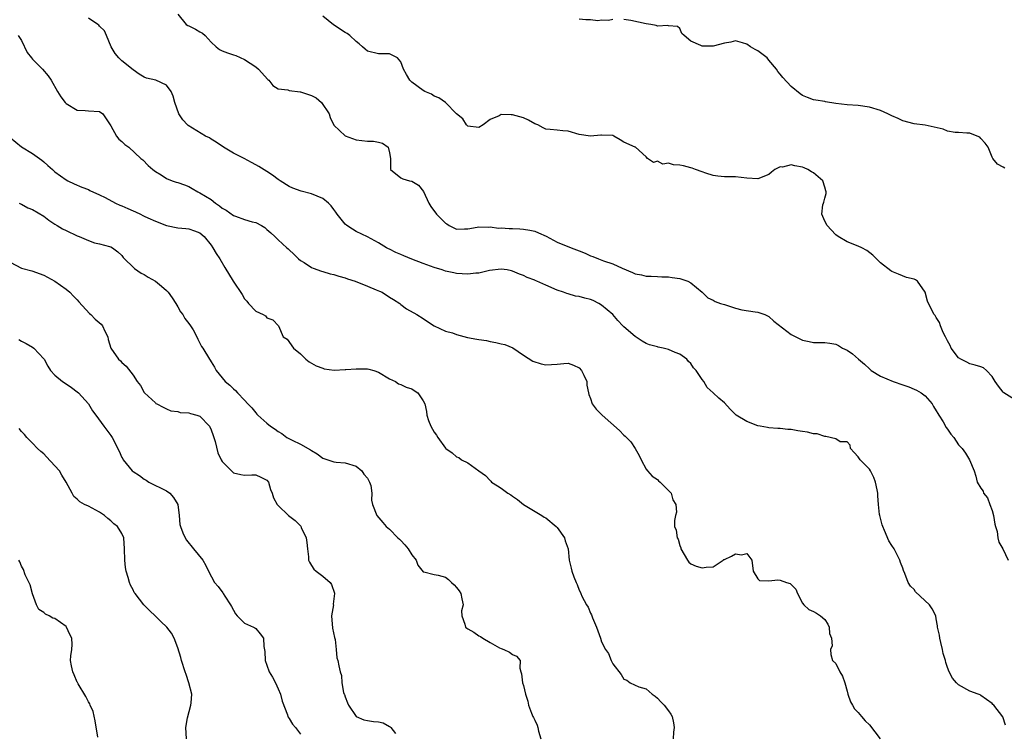
# Model space of a CAD drawing. Units: inches. Extents: x 2613000 to 2616000, y 1503000 to 1506000.
# Drawn here: x 2615505 to 2615681, y 1504130 to 1504258 of the extents above; entities that cross this region are included whole.
import ezdxf

# ---------------------------------------------------------------- set-up
doc = ezdxf.new("R2010")
doc.units = ezdxf.units.IN
doc.header["$MEASUREMENT"] = 0
doc.layers.add('LD26131503_2ft', color=205, linetype='Continuous')

msp = doc.modelspace()

# ---------------------------------------------------------------- linework, layer by layer
at = {"layer": 'LD26131503_2ft'}
for points, elevation in [([(2615681.4, 1504131.4), (2615680.92, 1504132.92), (2615679.29, 1504135), (2615679.13, 1504135.13), (2615679, 1504135.3), (2615678.02, 1504136.02), (2615677, 1504136.75), (2615676.84, 1504136.84), (2615676.49, 1504137), (2615675, 1504137.5), (2615673, 1504138.63), (2615672.64, 1504139), (2615671.87, 1504139.87), (2615671.31, 1504141), (2615671, 1504141.78), (2615670.68, 1504142.68), (2615670.62, 1504143), (2615670.24, 1504144.24), (2615670.1, 1504145), (2615669.78, 1504146.22), (2615669.6, 1504147), (2615669.55, 1504147.55), (2615669.21, 1504149), (2615669.21, 1504149.21), (2615669, 1504150.48), (2615668.89, 1504151), (2615668.28, 1504152.28), (2615667.76, 1504153), (2615665.29, 1504155.29), (2615665, 1504155.72), (2615664.35, 1504156.35), (2615663.98, 1504157), (2615663.38, 1504158.62), (2615663.14, 1504159.14), (2615663, 1504159.56), (2615662.58, 1504160.58), (2615662.48, 1504161), (2615661.43, 1504163), (2615661, 1504163.65), (2615660.48, 1504164.48), (2615659.7, 1504166.3), (2615659.38, 1504167), (2615659.31, 1504167.31), (2615658.85, 1504169), (2615658.81, 1504169.19), (2615658.65, 1504171), (2615658.54, 1504172.54), (2615658.49, 1504173), (2615658.38, 1504173.62), (2615658.08, 1504175), (2615657.81, 1504175.81), (2615657.22, 1504177), (2615657, 1504177.32), (2615655.33, 1504179), (2615655, 1504179.5), (2615654.3, 1504180.3), (2615653.64, 1504181), (2615653.58, 1504181.58), (2615653, 1504182.22), (2615651.78, 1504182.22), (2615651, 1504182.73), (2615649.18, 1504183.18), (2615649, 1504183.13), (2615647.62, 1504183.62), (2615647, 1504183.64), (2615645.92, 1504183.92), (2615645, 1504184.08), (2615644.17, 1504184.17), (2615643, 1504184.39), (2615642.4, 1504184.4), (2615641, 1504184.58), (2615640.57, 1504184.57), (2615639, 1504184.74), (2615638.75, 1504184.75), (2615637.41, 1504185), (2615637, 1504185.08), (2615635, 1504185.84), (2615633.13, 1504187), (2615633.06, 1504187.06), (2615632.05, 1504188.05), (2615631, 1504189.19), (2615630.03, 1504190.03), (2615629.01, 1504191), (2615627.92, 1504191.92), (2615627.31, 1504193), (2615627, 1504193.4), (2615625.95, 1504195), (2615625.49, 1504195.49), (2615625, 1504196.24), (2615624.6, 1504196.6), (2615624.3, 1504197), (2615623, 1504197.94), (2615622.21, 1504198.21), (2615621, 1504198.77), (2615620.01, 1504199), (2615619.14, 1504199.14), (2615619, 1504199.2), (2615617.56, 1504199.56), (2615617, 1504199.8), (2615616.26, 1504200.26), (2615615, 1504201.08), (2615613, 1504202.81), (2615612.83, 1504203), (2615611.92, 1504203.92), (2615611.01, 1504205), (2615609, 1504206.69), (2615608.5, 1504207), (2615607.51, 1504207.51), (2615607, 1504207.73), (2615605.96, 1504207.96), (2615605, 1504208.28), (2615604.32, 1504208.32), (2615603, 1504208.72), (2615602.76, 1504208.76), (2615602.18, 1504209), (2615601, 1504209.41), (2615599, 1504210.28), (2615597.4, 1504211), (2615597.11, 1504211.11), (2615597, 1504211.18), (2615595.64, 1504211.64), (2615595, 1504212.03), (2615594.27, 1504212.27), (2615593, 1504212.82), (2615592.86, 1504212.86), (2615592.06, 1504213), (2615591, 1504213.14), (2615588.92, 1504212.92), (2615587, 1504212.46), (2615586.42, 1504212.42), (2615585, 1504212.24), (2615583, 1504212.39), (2615582.48, 1504212.48), (2615581, 1504212.81), (2615580.44, 1504213), (2615579, 1504213.44), (2615577, 1504214.19), (2615574.97, 1504214.97), (2615573.54, 1504215.54), (2615573, 1504215.79), (2615572.11, 1504216.11), (2615571, 1504216.72), (2615570.79, 1504216.79), (2615570.42, 1504217), (2615569, 1504217.87), (2615567.04, 1504218.96), (2615565, 1504219.93), (2615564.33, 1504220.33), (2615563.31, 1504221), (2615563, 1504221.24), (2615561.62, 1504223), (2615561.37, 1504223.37), (2615561, 1504223.83), (2615560.5, 1504224.5), (2615560.02, 1504225), (2615559, 1504225.82), (2615557, 1504226.65), (2615555.11, 1504227.11), (2615553.66, 1504227.66), (2615553, 1504227.98), (2615551.36, 1504229), (2615551, 1504229.24), (2615549.98, 1504229.98), (2615549, 1504230.63), (2615547.54, 1504231.54), (2615547, 1504231.85), (2615546.24, 1504232.24), (2615544.92, 1504233), (2615543, 1504233.96), (2615541.24, 1504235), (2615539.92, 1504235.92), (2615539, 1504236.46), (2615538.68, 1504236.68), (2615538.01, 1504237), (2615534.91, 1504238.91), (2615534.79, 1504239), (2615533.93, 1504239.93), (2615533.19, 1504241), (2615532.51, 1504243), (2615532.17, 1504244.17), (2615531.86, 1504245), (2615531, 1504246.1), (2615529.08, 1504247), (2615527.41, 1504247.41), (2615527, 1504247.59), (2615526.1, 1504248.1), (2615525, 1504248.88), (2615523, 1504250.5), (2615522.45, 1504251), (2615521.81, 1504251.81), (2615521.07, 1504253), (2615520.22, 1504255), (2615519.9, 1504255.89), (2615519, 1504256.71), (2615518.89, 1504256.89), (2615518.66, 1504257), (2615517, 1504258.14)], 7874), ([(2615533, 1504258.86), (2615534.53, 1504257), (2615534.81, 1504256.81), (2615535, 1504256.74), (2615536.18, 1504256.18), (2615537, 1504255.67), (2615537.45, 1504255.45), (2615537.9, 1504255), (2615539, 1504253.83), (2615539.91, 1504253), (2615540.52, 1504252.52), (2615541, 1504252.28), (2615541.93, 1504251.93), (2615543, 1504251.59), (2615543.42, 1504251.42), (2615545, 1504250.73), (2615547, 1504249.39), (2615547.49, 1504249), (2615549.17, 1504247.17), (2615549.35, 1504247), (2615550.04, 1504246.04), (2615551, 1504245.48), (2615552.73, 1504245.27), (2615553, 1504245.15), (2615554.94, 1504244.94), (2615555, 1504244.94), (2615557, 1504244.28), (2615557.85, 1504243.85), (2615558.8, 1504243), (2615560.18, 1504241), (2615560.35, 1504240.35), (2615561, 1504238.94), (2615563, 1504237.05), (2615565, 1504236.3), (2615567, 1504236.11), (2615568.11, 1504236.11), (2615569, 1504235.93), (2615569.74, 1504235.74), (2615570.76, 1504235), (2615571, 1504233.99), (2615571.17, 1504233), (2615571.14, 1504231.14), (2615571.18, 1504231), (2615573, 1504229.5), (2615573.34, 1504229.34), (2615574.55, 1504229), (2615575, 1504228.9), (2615576.18, 1504228.18), (2615577.04, 1504227.04), (2615578.01, 1504225), (2615578.36, 1504224.36), (2615579.4, 1504223), (2615581, 1504221.37), (2615581.25, 1504221.25), (2615581.65, 1504221), (2615583, 1504220.34), (2615584.39, 1504220.39), (2615585, 1504220.39), (2615586.69, 1504220.69), (2615587, 1504220.76), (2615588.7, 1504220.7), (2615589, 1504220.75), (2615590.52, 1504220.52), (2615591, 1504220.55), (2615592.42, 1504220.42), (2615593, 1504220.41), (2615594.36, 1504220.36), (2615595, 1504220.32), (2615596.14, 1504220.14), (2615597, 1504219.95), (2615597.69, 1504219.69), (2615599.05, 1504219.05), (2615601, 1504217.98), (2615603.53, 1504217), (2615605, 1504216.46), (2615606.04, 1504216.04), (2615607, 1504215.56), (2615607.43, 1504215.43), (2615608.44, 1504215), (2615609.36, 1504214.64), (2615611, 1504214.1), (2615612.67, 1504213.33), (2615614.56, 1504212.56), (2615615, 1504212.32), (2615616.15, 1504212.15), (2615617, 1504211.89), (2615617.9, 1504211.9), (2615619, 1504211.86), (2615619.8, 1504211.8), (2615621, 1504211.79), (2615621.65, 1504211.65), (2615623, 1504211.46), (2615624.45, 1504211), (2615625, 1504210.68), (2615627, 1504209), (2615628.04, 1504208.04), (2615629, 1504207.62), (2615629.38, 1504207.38), (2615630.33, 1504207), (2615631, 1504206.8), (2615633, 1504206.15), (2615634.15, 1504205.85), (2615636.5, 1504205.5), (2615637, 1504205.47), (2615638.24, 1504205), (2615639, 1504204.64), (2615639.85, 1504203.85), (2615643, 1504201.44), (2615645, 1504200.42), (2615646.2, 1504200.2), (2615647, 1504200.03), (2615649, 1504200.01), (2615649.89, 1504199.89), (2615651, 1504199.71), (2615651.49, 1504199.49), (2615652.18, 1504199), (2615653, 1504198.63), (2615653.96, 1504197.96), (2615655.04, 1504197), (2615656.1, 1504196.1), (2615657, 1504195.26), (2615657.33, 1504195), (2615659, 1504193.99), (2615661.27, 1504193), (2615663, 1504192.39), (2615664.05, 1504192.05), (2615665, 1504191.67), (2615665.46, 1504191.46), (2615666.26, 1504191), (2615667, 1504190.43), (2615668.27, 1504189), (2615668.52, 1504188.52), (2615669, 1504187.75), (2615669.27, 1504187.27), (2615669.46, 1504187), (2615670.23, 1504185.77), (2615670.79, 1504184.79), (2615671, 1504184.46), (2615671.6, 1504183.6), (2615672.12, 1504183), (2615673, 1504181.68), (2615673.62, 1504181), (2615674.2, 1504180.2), (2615674.96, 1504179), (2615675.8, 1504177), (2615676.07, 1504176.07), (2615676.31, 1504175), (2615677, 1504173.89), (2615677.38, 1504173.38), (2615677.46, 1504173), (2615678.19, 1504172.19), (2615678.61, 1504171), (2615679, 1504169.9), (2615679.27, 1504169), (2615679.47, 1504167.47), (2615679.6, 1504167), (2615679.89, 1504166.11), (2615680, 1504165), (2615680.21, 1504164.21), (2615680.92, 1504163), (2615681.87, 1504161)], 7872), ([(2615683, 1504189.79), (2615681.09, 1504191), (2615681, 1504191.09), (2615680.17, 1504192.17), (2615679.57, 1504193), (2615679, 1504193.94), (2615677.99, 1504195), (2615677.44, 1504195.44), (2615677, 1504195.62), (2615675.95, 1504195.95), (2615675, 1504196.19), (2615674.47, 1504196.47), (2615673.42, 1504197), (2615673, 1504197.28), (2615671.66, 1504199), (2615671.46, 1504199.46), (2615671, 1504200.29), (2615670.78, 1504200.79), (2615670.64, 1504201), (2615670.22, 1504201.78), (2615669.76, 1504203), (2615669.58, 1504203.58), (2615669, 1504204.46), (2615668.82, 1504204.82), (2615668.64, 1504205), (2615667.58, 1504207), (2615667.43, 1504207.43), (2615667, 1504209.04), (2615665.63, 1504211), (2615665.26, 1504211.26), (2615665, 1504211.36), (2615663.68, 1504211.68), (2615662.23, 1504212.23), (2615661, 1504212.74), (2615660.87, 1504212.87), (2615659, 1504214.27), (2615657.64, 1504215.64), (2615656.52, 1504216.52), (2615655.62, 1504217), (2615655, 1504217.3), (2615653, 1504218.02), (2615651.42, 1504219), (2615651, 1504219.31), (2615650.17, 1504220.18), (2615649.43, 1504221), (2615649, 1504221.77), (2615648.46, 1504223), (2615648.66, 1504224.66), (2615648.76, 1504225), (2615648.84, 1504225.16), (2615649, 1504225.87), (2615649.26, 1504226.74), (2615649.26, 1504227), (2615649.21, 1504227.21), (2615649, 1504227.87), (2615648.67, 1504229), (2615647, 1504230.39), (2615646.6, 1504230.6), (2615645.97, 1504231), (2615645.33, 1504231.33), (2615645, 1504231.45), (2615643.65, 1504231.65), (2615643, 1504231.84), (2615641.45, 1504231.45), (2615641, 1504231.5), (2615640.06, 1504231), (2615639.45, 1504230.55), (2615639, 1504230.11), (2615637, 1504229.33), (2615635, 1504229.48), (2615633, 1504229.7), (2615631, 1504229.7), (2615629.84, 1504229.84), (2615629, 1504229.91), (2615627.67, 1504230.33), (2615627, 1504230.57), (2615625.81, 1504231), (2615625.26, 1504231.26), (2615625, 1504231.31), (2615623.67, 1504231.67), (2615623, 1504231.8), (2615621.86, 1504231.86), (2615621, 1504232.16), (2615619.97, 1504231.97), (2615619, 1504232.48), (2615618.28, 1504232.28), (2615617.24, 1504233), (2615617, 1504233.3), (2615615.1, 1504235), (2615615, 1504235.01), (2615613, 1504235.91), (2615612.3, 1504236.3), (2615611.21, 1504237), (2615611, 1504237.08), (2615609, 1504237.17), (2615608.85, 1504237.15), (2615607, 1504237), (2615605, 1504237.28), (2615603, 1504237.86), (2615602.05, 1504237.95), (2615601, 1504238.08), (2615599.79, 1504238.21), (2615599, 1504238.27), (2615598.5, 1504238.5), (2615597.57, 1504239), (2615597, 1504239.22), (2615595.87, 1504239.87), (2615595, 1504240.26), (2615593, 1504240.82), (2615592.79, 1504240.79), (2615591, 1504240.85), (2615590.63, 1504240.63), (2615589, 1504239.95), (2615587.75, 1504239), (2615587, 1504238.53), (2615585, 1504238.79), (2615584.8, 1504239), (2615584.09, 1504240.09), (2615583, 1504241), (2615581.02, 1504243.02), (2615579.84, 1504243.84), (2615579, 1504244.17), (2615578.49, 1504244.49), (2615577.32, 1504245), (2615577, 1504245.19), (2615575, 1504246.68), (2615574.61, 1504247), (2615574.01, 1504248.01), (2615573.5, 1504249), (2615573, 1504250.29), (2615572.43, 1504251), (2615571, 1504251.76), (2615569.73, 1504251.73), (2615569, 1504251.73), (2615567, 1504252.21), (2615566.6, 1504252.6), (2615566.14, 1504253), (2615565.56, 1504253.56), (2615565, 1504253.93), (2615563.84, 1504255), (2615563.38, 1504255.38), (2615563, 1504255.58), (2615560.96, 1504256.95), (2615559, 1504258.51)], 7870), ([(2615611, 1504257.91), (2615610.26, 1504257.74), (2615609, 1504257.79), (2615608.33, 1504257.67), (2615607, 1504257.82), (2615606.17, 1504257.83), (2615605, 1504257.96)], 7868), ([(2615681.25, 1504231.25), (2615681, 1504231.45), (2615679.97, 1504231.97), (2615679.1, 1504233), (2615679, 1504233.21), (2615678.28, 1504235), (2615677.75, 1504235.75), (2615677, 1504236.59), (2615676.78, 1504236.78), (2615676.34, 1504237), (2615675, 1504237.52), (2615674.46, 1504237.54), (2615673, 1504237.63), (2615672.35, 1504237.65), (2615671, 1504237.91), (2615670.23, 1504238.23), (2615667, 1504238.93), (2615665, 1504239.2), (2615663, 1504239.74), (2615662.16, 1504240.16), (2615661, 1504240.66), (2615660.31, 1504241), (2615659, 1504241.57), (2615657, 1504242.19), (2615655, 1504242.49), (2615653, 1504242.61), (2615651, 1504242.86), (2615649.16, 1504243.16), (2615649, 1504243.2), (2615647.42, 1504243.42), (2615647, 1504243.51), (2615645.89, 1504243.89), (2615645, 1504244.26), (2615644.57, 1504244.57), (2615643, 1504245.88), (2615641.5, 1504247.5), (2615641, 1504248.11), (2615640.58, 1504248.58), (2615640.32, 1504249), (2615639, 1504250.63), (2615638.66, 1504251), (2615637, 1504252.31), (2615636.52, 1504252.52), (2615635.71, 1504253), (2615635, 1504253.47), (2615634.26, 1504253.74), (2615633, 1504254.06), (2615632.14, 1504253.86), (2615631, 1504253.66), (2615629, 1504253.11), (2615628.87, 1504253.13), (2615627, 1504253.09), (2615626.76, 1504253.24), (2615625, 1504254.02), (2615623.78, 1504255), (2615623.38, 1504255.38), (2615623, 1504256.31), (2615622.63, 1504256.63), (2615621, 1504256.76), (2615620.85, 1504256.85), (2615619, 1504256.72), (2615618.8, 1504256.8), (2615617.85, 1504257), (2615617, 1504257.15), (2615614.26, 1504257.74), (2615613, 1504257.88)], 7868), ([(2615504.42, 1504255), (2615505, 1504254.15), (2615506, 1504252), (2615506.79, 1504251), (2615507, 1504250.76), (2615508.74, 1504249), (2615509.79, 1504247.79), (2615510.32, 1504247), (2615511.45, 1504245), (2615512.06, 1504244.06), (2615512.86, 1504243), (2615513, 1504242.85), (2615515, 1504241.66), (2615516.41, 1504241.59), (2615517, 1504241.52), (2615519, 1504241.41), (2615519.61, 1504241), (2615521, 1504238.85), (2615522.04, 1504237), (2615522.45, 1504236.45), (2615523, 1504236.02), (2615523.5, 1504235.5), (2615524.24, 1504235), (2615526.4, 1504233), (2615526.73, 1504232.73), (2615527.71, 1504231.71), (2615528.53, 1504231), (2615529, 1504230.66), (2615530.04, 1504230.04), (2615531, 1504229.42), (2615532, 1504229), (2615532.76, 1504228.76), (2615533, 1504228.66), (2615534.25, 1504228.26), (2615535, 1504227.98), (2615535.59, 1504227.6), (2615536.62, 1504227), (2615537, 1504226.86), (2615539, 1504225.63), (2615539.79, 1504225), (2615540.52, 1504224.52), (2615541, 1504224.11), (2615541.71, 1504223.71), (2615543, 1504222.78), (2615543.37, 1504222.63), (2615545, 1504222.06), (2615546.35, 1504221.65), (2615547, 1504221.5), (2615548.02, 1504221), (2615548.61, 1504220.61), (2615549, 1504220.24), (2615549.68, 1504219.68), (2615550.42, 1504219), (2615551, 1504218.41), (2615552.55, 1504217), (2615552.8, 1504216.8), (2615553, 1504216.6), (2615553.84, 1504215.84), (2615554.67, 1504215), (2615555, 1504214.73), (2615555.66, 1504214.34), (2615557, 1504213.47), (2615557.3, 1504213.3), (2615558.77, 1504212.77), (2615559, 1504212.72), (2615560.32, 1504212.32), (2615561, 1504212.2), (2615561.88, 1504211.88), (2615563, 1504211.62), (2615563.43, 1504211.43), (2615564.79, 1504211), (2615567, 1504210.08), (2615568.56, 1504209.44), (2615569.2, 1504209.2), (2615569.67, 1504209), (2615571, 1504208.14), (2615571.71, 1504207.71), (2615572.8, 1504207), (2615573, 1504206.83), (2615574.05, 1504206.05), (2615575.9, 1504205), (2615577, 1504204.31), (2615577.76, 1504203.76), (2615579.01, 1504203.01), (2615581, 1504202.06), (2615582.29, 1504201.71), (2615583, 1504201.46), (2615584.93, 1504200.93), (2615586.62, 1504200.62), (2615587, 1504200.52), (2615588.35, 1504200.35), (2615589, 1504200.16), (2615590.03, 1504200.03), (2615591, 1504199.77), (2615591.62, 1504199.62), (2615593.07, 1504199.07), (2615595, 1504197.76), (2615596.68, 1504196.68), (2615598.17, 1504196.17), (2615599, 1504195.99), (2615601, 1504196.1), (2615602.25, 1504196.25), (2615603, 1504196.3), (2615603.94, 1504195.94), (2615605, 1504195.45), (2615605.41, 1504195), (2615605.82, 1504194.18), (2615606.35, 1504193), (2615606.34, 1504192.34), (2615606.64, 1504191), (2615606.68, 1504190.68), (2615607, 1504189.94), (2615607.29, 1504189), (2615608.05, 1504188.05), (2615609, 1504187.13), (2615609.12, 1504187), (2615612.23, 1504184.23), (2615613, 1504183.38), (2615613.22, 1504183.22), (2615613.44, 1504183), (2615614.22, 1504182.22), (2615615.04, 1504181), (2615615.74, 1504179.74), (2615616.06, 1504179), (2615617, 1504177.32), (2615617.22, 1504177), (2615618.07, 1504176.07), (2615619, 1504175.43), (2615619.22, 1504175.22), (2615619.48, 1504175), (2615621, 1504173.5), (2615621.45, 1504173), (2615621.78, 1504171.78), (2615622.29, 1504171), (2615622.43, 1504169.57), (2615622.26, 1504169), (2615622.08, 1504168.08), (2615622.08, 1504167), (2615622.35, 1504166.35), (2615622.53, 1504165), (2615622.74, 1504164.74), (2615623, 1504163.64), (2615623.18, 1504163.18), (2615623.2, 1504163), (2615624.37, 1504161), (2615624.66, 1504160.66), (2615625, 1504160.34), (2615625.94, 1504159.94), (2615627, 1504159.63), (2615627.71, 1504159.71), (2615629, 1504159.8), (2615630.76, 1504161), (2615630.91, 1504161.09), (2615631, 1504161.11), (2615632.29, 1504161.71), (2615633, 1504162.11), (2615634.08, 1504161.92), (2615635, 1504162.21), (2615635.91, 1504161), (2615636.16, 1504159), (2615637, 1504157.66), (2615637.33, 1504157.33), (2615639, 1504157.3), (2615640.56, 1504157.44), (2615641, 1504157.41), (2615642.13, 1504157), (2615642.81, 1504156.81), (2615643.81, 1504155.81), (2615644.11, 1504155), (2615645, 1504153.28), (2615645.22, 1504153), (2615646.13, 1504152.13), (2615647, 1504151.78), (2615647.51, 1504151.51), (2615648.25, 1504151), (2615649, 1504150.38), (2615649.54, 1504149.54), (2615649.79, 1504149), (2615649.87, 1504147.87), (2615650.19, 1504147), (2615650.34, 1504145.66), (2615650.01, 1504145), (2615650.08, 1504144.08), (2615650.4, 1504143), (2615651, 1504142.46), (2615651.72, 1504141), (2615652.2, 1504140.2), (2615652.59, 1504139), (2615653, 1504137.52), (2615653.16, 1504137), (2615653.61, 1504135.61), (2615653.98, 1504135), (2615654.33, 1504134.33), (2615655, 1504133.68), (2615655.58, 1504133), (2615656.22, 1504132.22), (2615657, 1504131.46), (2615658.93, 1504129)], 7876), ([(2615503, 1504236.74), (2615505, 1504235.1), (2615507, 1504233.88), (2615508.67, 1504232.67), (2615509, 1504232.38), (2615509.75, 1504231.75), (2615510.54, 1504231), (2615511, 1504230.59), (2615513, 1504229.16), (2615513.31, 1504229), (2615514.44, 1504228.44), (2615515.82, 1504227.82), (2615517, 1504227.4), (2615517.26, 1504227.26), (2615519, 1504226.49), (2615520.02, 1504225.97), (2615521.83, 1504225), (2615522.63, 1504224.63), (2615523, 1504224.51), (2615524.05, 1504224.05), (2615525, 1504223.61), (2615525.43, 1504223.43), (2615526.31, 1504223), (2615526.78, 1504222.78), (2615527, 1504222.66), (2615527.66, 1504222.34), (2615529, 1504221.73), (2615531, 1504220.96), (2615533, 1504220.53), (2615534.46, 1504220.46), (2615535, 1504220.38), (2615536.04, 1504220.04), (2615537, 1504219.65), (2615537.73, 1504219), (2615539, 1504217.46), (2615539.33, 1504217), (2615539.93, 1504215.93), (2615540.57, 1504215), (2615541.45, 1504213.45), (2615542.94, 1504211), (2615544.58, 1504208.58), (2615545, 1504207.82), (2615545.4, 1504207.4), (2615545.72, 1504207), (2615547, 1504205.61), (2615548.32, 1504205), (2615548.77, 1504204.77), (2615549, 1504204.4), (2615550.07, 1504204.07), (2615551.07, 1504203), (2615551.92, 1504201), (2615552.6, 1504200.6), (2615553.78, 1504199), (2615555, 1504197.95), (2615555.95, 1504197), (2615556.57, 1504196.57), (2615557, 1504196.31), (2615557.84, 1504195.84), (2615559, 1504195.39), (2615559.29, 1504195.29), (2615561.04, 1504195.04), (2615563, 1504195.15), (2615563.15, 1504195.15), (2615565, 1504195.3), (2615567, 1504195.27), (2615567.24, 1504195.24), (2615568.14, 1504195), (2615569, 1504194.71), (2615571, 1504193.47), (2615572.05, 1504193), (2615572.6, 1504192.6), (2615573, 1504192.46), (2615573.98, 1504191.98), (2615575, 1504191.68), (2615575.4, 1504191.4), (2615576.05, 1504191), (2615577, 1504189.54), (2615577.31, 1504189), (2615577.62, 1504187.62), (2615577.67, 1504187), (2615577.99, 1504186.01), (2615578.36, 1504185), (2615579, 1504183.95), (2615579.39, 1504183.39), (2615579.61, 1504183), (2615581, 1504181.08), (2615581.09, 1504181), (2615582.21, 1504180.21), (2615583, 1504179.51), (2615583.4, 1504179.4), (2615583.86, 1504179), (2615585, 1504178.45), (2615586.98, 1504177), (2615588.18, 1504176.18), (2615589, 1504175.28), (2615589.15, 1504175.15), (2615589.27, 1504175), (2615590.32, 1504174.32), (2615591, 1504173.87), (2615592.21, 1504173), (2615592.7, 1504172.7), (2615593, 1504172.44), (2615593.89, 1504171.89), (2615595, 1504170.98), (2615598.29, 1504169), (2615598.71, 1504168.71), (2615599, 1504168.56), (2615600.84, 1504167), (2615601, 1504166.82), (2615602.34, 1504165), (2615602.45, 1504164.45), (2615602.98, 1504163), (2615603.18, 1504161), (2615603.54, 1504159.54), (2615603.65, 1504159), (2615603.99, 1504158.01), (2615604.41, 1504157), (2615604.63, 1504156.63), (2615605, 1504155.61), (2615605.2, 1504155.2), (2615605.26, 1504155), (2615605.45, 1504154.55), (2615606.28, 1504153), (2615606.56, 1504152.56), (2615607, 1504151.48), (2615607.18, 1504151.18), (2615607.23, 1504151), (2615607.37, 1504150.63), (2615608.09, 1504149), (2615608.34, 1504148.34), (2615608.77, 1504147), (2615609, 1504146.36), (2615609.67, 1504145), (2615610.25, 1504144.25), (2615610.72, 1504143), (2615611, 1504142.41), (2615612.52, 1504140.52), (2615613, 1504139.68), (2615613.49, 1504139.49), (2615614.14, 1504139), (2615615.69, 1504138.31), (2615617, 1504137.94), (2615618.04, 1504137), (2615618.61, 1504136.61), (2615619, 1504136.25), (2615619.63, 1504135.63), (2615620.21, 1504135), (2615621, 1504133.97), (2615621.41, 1504133.41), (2615621.62, 1504133), (2615621.86, 1504131.86), (2615621.98, 1504131), (2615621.86, 1504130.14), (2615621.82, 1504129)], 7878), ([(2615504.61, 1504225), (2615504.84, 1504224.84), (2615505, 1504224.78), (2615506.16, 1504224.16), (2615507, 1504223.86), (2615509, 1504222.63), (2615509.92, 1504221.92), (2615511, 1504221.23), (2615511.4, 1504221), (2615512.37, 1504220.37), (2615513, 1504220.07), (2615515, 1504219.14), (2615515.37, 1504219), (2615517, 1504218.31), (2615518.11, 1504217.89), (2615519, 1504217.7), (2615520.8, 1504217.2), (2615521, 1504217.18), (2615521.32, 1504217), (2615522.25, 1504216.25), (2615523, 1504215.58), (2615523.23, 1504215.23), (2615525.29, 1504213.29), (2615526.46, 1504212.46), (2615527, 1504212.17), (2615527.71, 1504211.71), (2615529, 1504210.98), (2615530.12, 1504210.12), (2615531, 1504209.32), (2615531.29, 1504209), (2615532.01, 1504208.01), (2615532.66, 1504207), (2615533, 1504206.41), (2615533.53, 1504205.53), (2615533.93, 1504205), (2615534.28, 1504204.28), (2615535, 1504203.39), (2615535.29, 1504203), (2615535.75, 1504202.25), (2615536.44, 1504201), (2615536.61, 1504200.61), (2615537, 1504199.91), (2615537.3, 1504199.3), (2615537.52, 1504199), (2615538.72, 1504197), (2615538.84, 1504196.84), (2615539, 1504196.56), (2615539.61, 1504195.61), (2615539.89, 1504195), (2615541.52, 1504193), (2615542.35, 1504192.35), (2615543, 1504191.68), (2615543.38, 1504191.38), (2615543.71, 1504191), (2615545, 1504189.67), (2615545.6, 1504189), (2615546.27, 1504188.27), (2615547, 1504187.38), (2615547.19, 1504187.19), (2615547.36, 1504187), (2615549, 1504185.55), (2615549.66, 1504185), (2615550.48, 1504184.48), (2615551, 1504184.07), (2615551.69, 1504183.69), (2615552.59, 1504183), (2615553.51, 1504182.49), (2615555, 1504181.79), (2615556.79, 1504180.79), (2615557, 1504180.62), (2615558.03, 1504180.03), (2615559, 1504179.3), (2615559.21, 1504179.21), (2615559.91, 1504179), (2615561, 1504178.62), (2615561.44, 1504178.56), (2615563, 1504178.45), (2615565, 1504177.83), (2615566.03, 1504177), (2615566.4, 1504176.4), (2615567, 1504175.71), (2615567.24, 1504175.24), (2615567.41, 1504175), (2615567.62, 1504174.38), (2615567.8, 1504173), (2615567.77, 1504171.77), (2615567.9, 1504171), (2615568.7, 1504169), (2615569.76, 1504167.76), (2615570.4, 1504167), (2615571, 1504166.53), (2615572.44, 1504165), (2615572.74, 1504164.74), (2615573, 1504164.53), (2615573.73, 1504163.73), (2615574.32, 1504163), (2615575, 1504161.93), (2615575.75, 1504161), (2615576.08, 1504160.08), (2615577, 1504158.89), (2615577.1, 1504158.9), (2615579, 1504158.45), (2615579.7, 1504158.3), (2615581, 1504157.95), (2615581.54, 1504157.54), (2615582.11, 1504157), (2615582.57, 1504156.57), (2615583, 1504156.11), (2615583.49, 1504155.49), (2615583.74, 1504155), (2615583.96, 1504154.04), (2615584.17, 1504153), (2615583.91, 1504151.91), (2615583.93, 1504151), (2615584.49, 1504149.51), (2615584.57, 1504149), (2615584.82, 1504148.82), (2615585, 1504148.71), (2615586.11, 1504148.11), (2615587, 1504147.42), (2615587.3, 1504147.3), (2615587.68, 1504147), (2615589, 1504146.21), (2615590.71, 1504145.29), (2615591, 1504145.16), (2615591.48, 1504145), (2615592.48, 1504144.48), (2615593, 1504144.09), (2615593.76, 1504143.76), (2615594.42, 1504143), (2615594.36, 1504141.64), (2615594.5, 1504141), (2615594.61, 1504140.61), (2615594.81, 1504139), (2615595, 1504138.54), (2615595.36, 1504137), (2615595.75, 1504135.75), (2615595.89, 1504135), (2615596.44, 1504133.56), (2615596.68, 1504133), (2615596.79, 1504132.79), (2615597, 1504132.3), (2615597.43, 1504131.43), (2615597.56, 1504131), (2615597.67, 1504130.33), (2615598.08, 1504129)], 7880), ([(2615503, 1504214.38), (2615505, 1504213.33), (2615506.85, 1504212.85), (2615509, 1504212.09), (2615509.69, 1504211.69), (2615511, 1504211.02), (2615513, 1504209.58), (2615513.69, 1504209), (2615514.31, 1504208.31), (2615515, 1504207.65), (2615515.3, 1504207.3), (2615517.21, 1504205.21), (2615517.46, 1504205), (2615518.2, 1504204.2), (2615519.27, 1504203.27), (2615519.52, 1504203), (2615519.94, 1504202.06), (2615520.47, 1504201), (2615520.57, 1504200.57), (2615521.01, 1504199), (2615522.4, 1504197), (2615522.73, 1504196.73), (2615523, 1504196.41), (2615523.79, 1504195.79), (2615525, 1504194.15), (2615525.71, 1504193), (2615526.31, 1504192.31), (2615527, 1504191.05), (2615527.04, 1504191), (2615529, 1504189.18), (2615529.1, 1504189.1), (2615529.25, 1504189), (2615530.39, 1504188.39), (2615531, 1504188.09), (2615531.78, 1504187.78), (2615533, 1504187.61), (2615533.46, 1504187.46), (2615535, 1504187.39), (2615535.29, 1504187.29), (2615536.42, 1504187), (2615537, 1504186.8), (2615538.73, 1504185), (2615539, 1504184.38), (2615539.34, 1504183.34), (2615539.48, 1504183), (2615539.73, 1504182.27), (2615540.22, 1504180.22), (2615540.82, 1504179), (2615541, 1504178.68), (2615542.8, 1504176.8), (2615543, 1504176.67), (2615544.33, 1504176.33), (2615545, 1504176.21), (2615546.27, 1504176.27), (2615547, 1504176.27), (2615547.89, 1504175.89), (2615549, 1504175.33), (2615549.27, 1504175), (2615549.67, 1504173.67), (2615549.96, 1504173), (2615550.19, 1504172.19), (2615550.83, 1504171), (2615551, 1504170.8), (2615552.88, 1504169), (2615554.08, 1504168.08), (2615555.07, 1504167.07), (2615555.16, 1504166.84), (2615556.01, 1504165), (2615556.15, 1504164.15), (2615556.25, 1504163), (2615556.44, 1504161.57), (2615556.47, 1504161), (2615556.61, 1504160.61), (2615557, 1504160.04), (2615557.4, 1504159.4), (2615557.81, 1504159), (2615559, 1504158.13), (2615560.31, 1504157), (2615560.6, 1504156.61), (2615561.1, 1504155.1), (2615561.12, 1504155), (2615560.9, 1504153.1), (2615560.91, 1504153), (2615560.59, 1504151), (2615560.78, 1504148.78), (2615561.12, 1504147.12), (2615561.24, 1504146.76), (2615561.43, 1504145), (2615561.51, 1504143.51), (2615561.72, 1504143), (2615561.92, 1504142.08), (2615562.14, 1504141), (2615562.34, 1504140.34), (2615562.45, 1504139), (2615562.74, 1504137.26), (2615562.83, 1504137), (2615562.89, 1504136.89), (2615563, 1504136.51), (2615563.45, 1504135.45), (2615563.61, 1504135), (2615565, 1504132.97), (2615566.38, 1504132.38), (2615567, 1504132.24), (2615568.1, 1504132.1), (2615569, 1504132.03), (2615569.82, 1504131.82), (2615571, 1504131.2), (2615571.12, 1504131.12), (2615571.21, 1504131), (2615572.06, 1504129.94)], 7882), ([(2615504.55, 1504200.55), (2615505, 1504200.27), (2615505.83, 1504199.83), (2615507, 1504199.18), (2615507.24, 1504199), (2615509, 1504197.1), (2615509.07, 1504197), (2615509.74, 1504195.74), (2615510.23, 1504195), (2615511, 1504194.14), (2615512.36, 1504193), (2615513, 1504192.61), (2615513.95, 1504191.95), (2615515, 1504191.19), (2615515.22, 1504191), (2615516.99, 1504189), (2615517.73, 1504187.73), (2615518.34, 1504187), (2615519.76, 1504185), (2615520.29, 1504184.29), (2615521, 1504183.36), (2615521.24, 1504183), (2615522.53, 1504180.53), (2615523, 1504179.41), (2615523.15, 1504179.14), (2615523.24, 1504179), (2615524.83, 1504177), (2615525, 1504176.86), (2615526.18, 1504176.18), (2615527, 1504175.53), (2615527.34, 1504175.34), (2615527.83, 1504175), (2615531, 1504173.44), (2615531.59, 1504173), (2615532.24, 1504172.24), (2615533.03, 1504171), (2615533.27, 1504169), (2615533.4, 1504167.4), (2615533.52, 1504167), (2615533.9, 1504165.9), (2615534.32, 1504165), (2615534.59, 1504164.59), (2615535.86, 1504163), (2615537.5, 1504161), (2615538.02, 1504160.02), (2615538.53, 1504159), (2615539.6, 1504157), (2615540.26, 1504156.26), (2615541.12, 1504155.12), (2615541.17, 1504155), (2615541.45, 1504154.55), (2615542.5, 1504153), (2615542.66, 1504152.66), (2615543.36, 1504151.36), (2615543.69, 1504151), (2615545, 1504149.73), (2615546.6, 1504149), (2615546.84, 1504148.84), (2615547, 1504148.76), (2615547.8, 1504147.8), (2615548.37, 1504147), (2615548.47, 1504145.53), (2615548.61, 1504144.61), (2615548.68, 1504143), (2615549, 1504142.18), (2615549.42, 1504141), (2615550, 1504140), (2615550.54, 1504139), (2615551, 1504137.94), (2615551.45, 1504137), (2615551.72, 1504135.72), (2615552.71, 1504133.29), (2615552.77, 1504133), (2615552.83, 1504132.83), (2615553, 1504132.63), (2615553.59, 1504131.59), (2615554.11, 1504131), (2615555, 1504129.83)], 7884), ([(2615534.59, 1504129), (2615534.44, 1504131), (2615534.76, 1504132.75), (2615535.34, 1504135), (2615535.4, 1504135.4), (2615535.56, 1504137), (2615535.02, 1504139), (2615534.51, 1504140.51), (2615534.37, 1504141), (2615533.7, 1504143), (2615533.55, 1504143.55), (2615533, 1504145.31), (2615532.36, 1504147), (2615531.88, 1504147.88), (2615531.05, 1504149), (2615529.98, 1504149.98), (2615529, 1504150.97), (2615527.96, 1504151.96), (2615526.95, 1504153), (2615525.36, 1504155), (2615525.22, 1504155.22), (2615525, 1504155.7), (2615524.54, 1504156.54), (2615524.34, 1504157), (2615524.13, 1504157.87), (2615523.76, 1504159), (2615523.65, 1504159.65), (2615523.5, 1504161), (2615523.46, 1504163), (2615523.32, 1504165), (2615523, 1504165.75), (2615522.23, 1504167), (2615521.53, 1504167.53), (2615521, 1504168.04), (2615520.49, 1504168.49), (2615519.87, 1504169), (2615519, 1504169.58), (2615517, 1504170.67), (2615516.28, 1504171), (2615515.47, 1504171.47), (2615515, 1504171.94), (2615514.41, 1504172.41), (2615514.07, 1504173), (2615513.02, 1504174.98), (2615512.21, 1504176.21), (2615511.8, 1504177), (2615511, 1504177.91), (2615509.5, 1504179.5), (2615509, 1504180.07), (2615508.48, 1504180.48), (2615507.86, 1504181), (2615507, 1504181.97), (2615505.97, 1504183), (2615505.52, 1504183.52), (2615505, 1504184.03), (2615504.58, 1504184.58)], 7886), ([(2615518.71, 1504129.29), (2615518.2, 1504132.2), (2615517.87, 1504133.87), (2615517.29, 1504135), (2615517.26, 1504135.26), (2615517, 1504135.59), (2615516.56, 1504136.56), (2615515.18, 1504138.82), (2615515.06, 1504139.06), (2615515, 1504139.15), (2615514.47, 1504140.47), (2615514.19, 1504141), (2615513.94, 1504142.06), (2615513.79, 1504143), (2615513.87, 1504143.87), (2615514.03, 1504145), (2615514.1, 1504145.9), (2615514.02, 1504147), (2615513.67, 1504147.67), (2615513.1, 1504149), (2615513, 1504149.11), (2615511, 1504150.51), (2615510.62, 1504150.62), (2615509.96, 1504151), (2615509.31, 1504151.31), (2615509, 1504151.6), (2615508.13, 1504152.13), (2615507.72, 1504153), (2615507, 1504154.97), (2615506.55, 1504156.55), (2615505.66, 1504158.34), (2615505.34, 1504159.33), (2615505, 1504159.94), (2615504.7, 1504160.7), (2615504.52, 1504161)], 7888)]:
    msp.add_lwpolyline(points, dxfattribs=dict(at, elevation=elevation))

doc.saveas('drawing.dxf')
